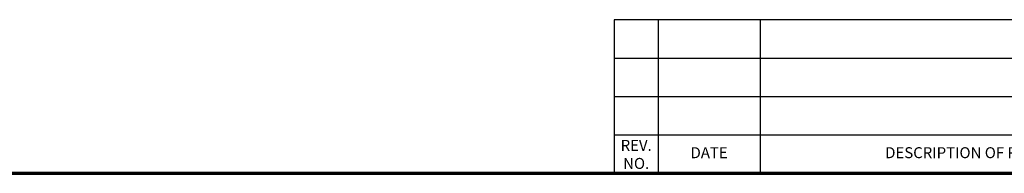
# Model space of a CAD drawing. Units: inches. Extents: x 0 to 121, y -196 to 21.
# Drawn here: x 15 to 24, y -147 to -146 of the extents above; entities that cross this region are included whole.
import ezdxf
from ezdxf.enums import TextEntityAlignment as Align

# ---------------------------------------------------------------- set-up
doc = ezdxf.new("R2010")
doc.units = ezdxf.units.IN
doc.header["$LTSCALE"] = 2
doc.header["$MEASUREMENT"] = 0
doc.layers.get('0').update_dxf_attribs({"lineweight": 13})
for name, color, linetype, lineweight in [('Border (ANSI)', 7, 'Continuous', 70), ('Sketch Geometry (ANSI)', 7, 'Continuous', 25), ('Symbol (ANSI)', 7, 'Continuous', 25)]:
    doc.layers.add(name, color=color, linetype=linetype, lineweight=lineweight)
doc.styles.get("Standard").update_dxf_attribs({"font": 'tahoma.ttf'})
doc.styles.add('Title Block Labels', font='tahoma.ttf')

# ---------------------------------------------------------------- blocks, each defined once
blk = doc.blocks.new('Borders ATAS A Border')
at = {"layer": 'Border (ANSI)'}
blk.add_line((0.3, 0.3), (16.7, 0.3), dxfattribs=at)
blk = doc.blocks.new('Title Blocks ATAS A-B Title Block')
at = {"layer": 'Sketch Geometry (ANSI)'}
for p, q in [((1.9175, 3.4462), (1.9175, 2.7462)), ((4.9825, 3.4462), (1.9175, 3.4462)), ((2.1175, 3.4462), (2.1175, 2.7462)), ((2.5825, 3.4462), (2.5825, 2.7462)), ((1.9175, 3.2712), (4.9825, 3.2712)), ((1.9175, 3.0962), (4.9825, 3.0962)), ((1.9175, 2.9212), (4.9825, 2.9212)), ((1.9175, 2.7462), (4.9825, 2.7462))]:
    blk.add_line(p, q, dxfattribs=at)
at = {"layer": 'Symbol (ANSI)', "insert": (2.0175, 2.8259), "char_height": 0.05, "attachment_point": 5, "line_spacing_factor": 0.987884, "style": 'Title Block Labels'}
blk.add_mtext('REV.\\PNO.', dxfattribs=at)
at = {"layer": 'Symbol (ANSI)', "char_height": 0.05, "attachment_point": 5, "style": 'Title Block Labels'}
for s, insert in [('DATE', (2.35, 2.8337)), ('DESCRIPTION OF REVISION', (3.5825, 2.8337))]:
    blk.add_mtext(s, dxfattribs=dict(at, insert=insert))
at = {"layer": 'Symbol (ANSI)', "lineweight": 30, "flags": 104}
blk.add_attdef('CREATION_DATE', text='', height=0.07, dxfattribs=at).set_placement((7.8175, 3.1162), align=Align.BOTTOM_RIGHT)

msp = doc.modelspace()

# ---------------------------------------------------------------- block references
at = {"xscale": 2, "yscale": 2, "zscale": 2}
for name, p in [('Borders ATAS A Border', (-0.88223, -147.510242)), ('Title Blocks ATAS A-B Title Block', (16.802744, -152.40267))]:
    msp.add_blockref(name, p, dxfattribs=at)

doc.saveas('drawing.dxf')
